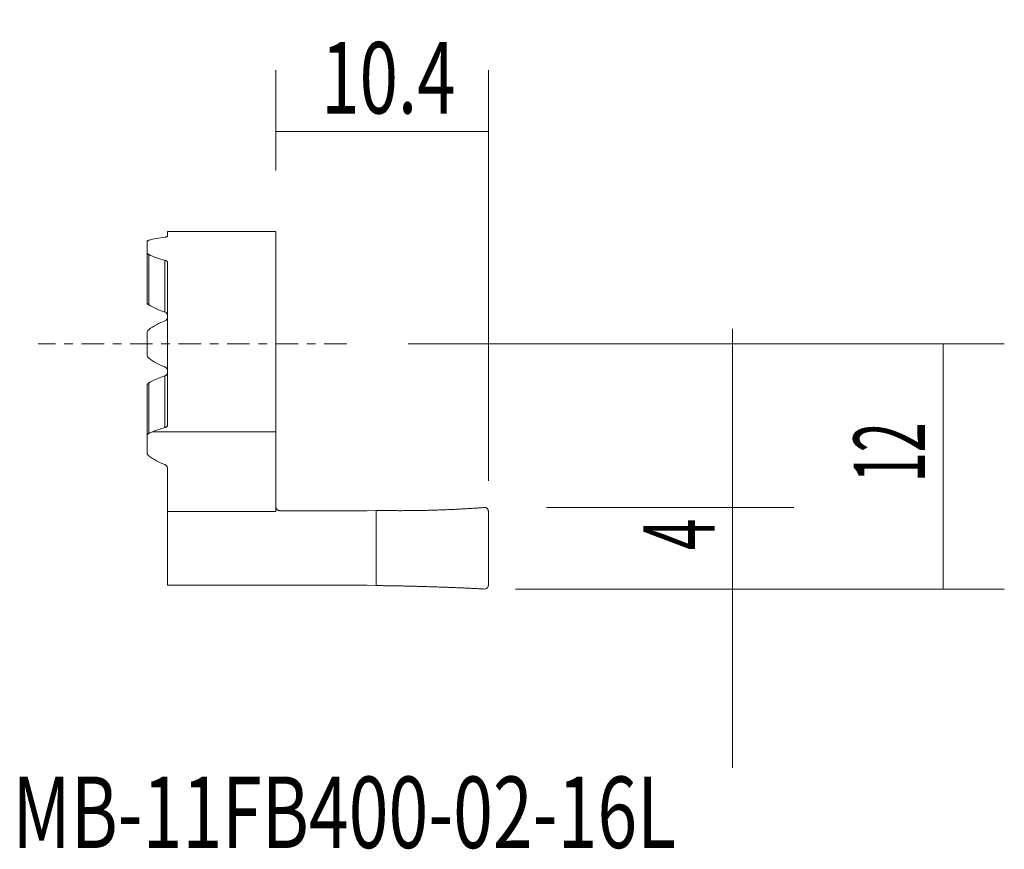
# Model space of a CAD drawing. Units: millimetres. Extents: x -7.1 to 41.1, y -24.7 to 15.9.
import ezdxf

# ---------------------------------------------------------------- set-up
doc = ezdxf.new("R2010")
doc.units = ezdxf.units.MM
doc.linetypes.add('CENTER', pattern=[47.5, 22, -8.5, 8.5, -8.5])
for name, color, linetype in [('1', 4, 'CONTINUOUS'), ('2', 7, 'CONTINUOUS'), ('SK4', 2, 'CENTER'), ('SK6', 5, 'CONTINUOUS')]:
    doc.layers.add(name, color=color, linetype=linetype)
doc.styles.add('iso_b_vert', font='simplex.shx')
doc.dimstyles.get("Standard").update_dxf_attribs({"dimtxt": 0.18, "dimasz": 0.18, "dimexe": 0.18, "dimexo": 0.0625, "dimgap": 0.09, "dimtad": 1, "dimzin": 0, "dimdsep": 52, "dimtxsty": 'Standard', "dimcen": 0.09, "dimadec": 0, "dimazin": 0, "dimtfac": 1, "dimtdec": 4, "dimtofl": 0, "dimtmove": 0, "dimatfit": 3, "dimfxl": 1, "dimtolj": 1, "dimtzin": 0, "dimarcsym": 0})

# ---------------------------------------------------------------- blocks, each defined once
blk = doc.blocks.new('DimnDraft3D1')
at = {"layer": '2', "lineweight": 13}
for p, q in [((27.751044, -20.747971), (27.751044, 0.744979)), ((18.644535, -8.005021), (30.751044, -8.005021)), ((17.128416, -11.997971), (30.751044, -11.997971))]:
    blk.add_line(p, q, dxfattribs=at)
for points in [[(27.751044, -8.005021), (27.29026, -4.505023), (28.211828, -4.50502), (27.751044, -8.005021)], [(27.751044, -11.997971), (28.211828, -15.497969), (27.29026, -15.497973), (27.751044, -11.997971)]]:
    blk.add_solid(points, dxfattribs=at)
at = {"layer": '2', "lineweight": 18, "insert": (26.876044, -10.093601), "char_height": 3.5, "attachment_point": 7, "rotation": 90, "line_spacing_factor": 1.084337, "style": 'iso_b_vert'}
blk.add_mtext('\\W0.5836;4', dxfattribs=at)
blk = doc.blocks.new('DimnDraft3D2')
at = {"layer": '2', "lineweight": 13}
for p, q in [((11.866895, 0), (41.050321, 0)), ((38.050321, -11.997971), (38.050321, 0)), ((17.128416, -11.997971), (41.050321, -11.997971))]:
    blk.add_line(p, q, dxfattribs=at)
for points in [[(38.050321, 0), (38.511104, -3.499998), (37.589537, -3.500002), (38.050321, 0)], [(38.050321, -11.997971), (37.589537, -8.497973), (38.511104, -8.497969), (38.050321, -11.997971)]]:
    blk.add_solid(points, dxfattribs=at)
at = {"layer": '2', "lineweight": 18, "insert": (37.175321, -6.777275), "char_height": 3.5, "attachment_point": 7, "rotation": 90, "line_spacing_factor": 1.084337, "style": 'iso_b_vert'}
blk.add_mtext('\\W0.5560;12', dxfattribs=at)
blk = doc.blocks.new('DimnDraft3D3')
at = {"layer": '2', "lineweight": 13}
for p, q in [((5.4, 8.5), (5.4, 13.408335)), ((15.8, -6.7), (15.8, 13.408335)), ((15.8, 10.408335), (5.4, 10.408335))]:
    blk.add_line(p, q, dxfattribs=at)
for points in [[(5.4, 10.408335), (8.899998, 10.869119), (8.900002, 9.947551), (5.4, 10.408335)], [(15.8, 10.408335), (12.300002, 9.947551), (12.299998, 10.869119), (15.8, 10.408335)]]:
    blk.add_solid(points, dxfattribs=at)
at = {"layer": '2', "lineweight": 18, "insert": (7.620395, 11.283335), "char_height": 3.5, "attachment_point": 7, "line_spacing_factor": 1.084337, "style": 'iso_b_vert'}
blk.add_mtext('\\W0.7082;10.4', dxfattribs=at)

msp = doc.modelspace()

# ---------------------------------------------------------------- linework, layer by layer
at = {"layer": '1', "lineweight": 18}
for p, q in [((0.1, 5.5), (0.1, 5.283)), ((0.1, 5.5), (5.4, 5.5)), ((5.4, 5.5), (5.4, -4.299)), ((-0.9, 5.01), (-0.9, 4.47)), ((-0.9, 4.47), (-0.9, 2.021)), ((0.1, 3.967), (0.1, -3.967)), ((-0.9, -0.539), (-0.9, 0.539)), ((-0.9, -4.484), (-0.9, -2.021)), ((5.4, -4.299), (5.4, -7.961)), ((-0.9, -4.484), (-0.9, -5.335)), ((0.1, -6.112), (0.1, -8.207)), ((5.4, -7.961), (5.4, -8.163)), ((5.6, -8.163), (9.869, -8.163)), ((10.309, -8.148), (9.869, -8.163)), ((10.309, -11.831), (10.309, -8.148)), ((0.1, -8.207), (0.1, -11.816)), ((15.8, -11.8), (15.8, -8.2)), ((9.869, -11.816), (0.1, -11.816)), ((9.869, -11.816), (10.309, -11.831))]:
    msp.add_line(p, q, dxfattribs=at)
at = {"layer": '1', "lineweight": 13}
for p, q in [((-0.821, 4.375), (-0.821, 1.909)), ((-0.032, 4.098), (-0.032, 1.561)), ((-0.821, -4.378), (-0.821, -1.909)), ((-0.032, -4.098), (-0.032, -1.561)), ((5.4, -4.299), (-0.645, -4.299)), ((5.4, -8.207), (0.1, -8.207))]:
    msp.add_line(p, q, dxfattribs=at)
at = {"layer": '1', "lineweight": 18}
for points, knots in [([(-0.821, 5.074), (-0.833, 5.07), (-0.844, 5.066), (-0.864, 5.057), (-0.872, 5.052), (-0.893, 5.035), (-0.9, 5.023), (-0.9, 5.01)], [0, 0, 0, 0, 0.25, 0.25, 0.5, 0.5, 1, 1, 1, 1]), ([(-0.032, 5.226), (-0.174, 5.209), (-0.311, 5.189), (-0.574, 5.139), (-0.7, 5.11), (-0.821, 5.074)], [0, 0, 0, 0, 0.5, 0.5, 1, 1, 1, 1]), ([(0.1, 5.283), (0.1, 5.277), (0.097, 5.271), (0.085, 5.26), (0.076, 5.254), (0.059, 5.246), (0.052, 5.244), (0.038, 5.239), (0.03, 5.237), (0.006, 5.231), (-0.012, 5.228), (-0.032, 5.226)], [0, 0, 0, 0, 0.25, 0.25, 0.5, 0.5, 0.625, 0.625, 0.75, 0.75, 1, 1, 1, 1]), ([(-0.9, 4.47), (-0.9, 4.461), (-0.898, 4.452), (-0.891, 4.435), (-0.886, 4.426), (-0.872, 4.41), (-0.864, 4.402), (-0.844, 4.387), (-0.833, 4.381), (-0.821, 4.375)], [0, 0, 0, 0, 0.25, 0.25, 0.5, 0.5, 0.75, 0.75, 1, 1, 1, 1]), ([(-0.821, 4.375), (-0.7, 4.319), (-0.574, 4.268), (-0.311, 4.175), (-0.174, 4.133), (-0.032, 4.098)], [0, 0, 0, 0, 0.5, 0.5, 1, 1, 1, 1]), ([(-0.032, 4.098), (-0.012, 4.093), (0.006, 4.087), (0.038, 4.069), (0.053, 4.059), (0.087, 4.024), (0.1, 3.996), (0.1, 3.967)], [0, 0, 0, 0, 0.25, 0.25, 0.5, 0.5, 1, 1, 1, 1]), ([(-0.9, 2.021), (-0.9, 2.011), (-0.898, 2.001), (-0.891, 1.98), (-0.886, 1.97), (-0.872, 1.95), (-0.864, 1.941), (-0.844, 1.924), (-0.833, 1.916), (-0.821, 1.909)], [0, 0, 0, 0, 0.25, 0.25, 0.5, 0.5, 0.75, 0.75, 1, 1, 1, 1]), ([(-0.821, 1.909), (-0.7, 1.842), (-0.574, 1.778), (-0.311, 1.661), (-0.174, 1.607), (-0.032, 1.561)], [0, 0, 0, 0, 0.5, 0.5, 1, 1, 1, 1]), ([(-0.032, 1.561), (-0.011, 1.554), (0.007, 1.545), (0.041, 1.521), (0.055, 1.507), (0.072, 1.483), (0.077, 1.475), (0.085, 1.458), (0.089, 1.449), (0.094, 1.431), (0.096, 1.422), (0.099, 1.403), (0.1, 1.394), (0.1, 1.384)], [0, 0, 0, 0, 0.25, 0.25, 0.5, 0.5, 0.625, 0.625, 0.75, 0.75, 0.875, 0.875, 1, 1, 1, 1]), ([(-0.821, 0.699), (-0.7, 0.79), (-0.574, 0.871), (-0.311, 1.014), (-0.174, 1.076), (-0.032, 1.128)], [0, 0, 0, 0, 0.5, 0.5, 1, 1, 1, 1]), ([(-0.032, 1.128), (-0.011, 1.135), (0.007, 1.145), (0.041, 1.172), (0.055, 1.187), (0.072, 1.213), (0.077, 1.221), (0.085, 1.239), (0.089, 1.249), (0.094, 1.267), (0.096, 1.277), (0.099, 1.296), (0.1, 1.306), (0.1, 1.316)], [0, 0, 0, 0, 0.25, 0.25, 0.5, 0.5, 0.625, 0.625, 0.75, 0.75, 0.875, 0.875, 1, 1, 1, 1]), ([(-0.9, 0.539), (-0.9, 0.555), (-0.898, 0.57), (-0.891, 0.6), (-0.886, 0.615), (-0.872, 0.642), (-0.864, 0.655), (-0.844, 0.679), (-0.833, 0.689), (-0.821, 0.699)], [0, 0, 0, 0, 0.25, 0.25, 0.5, 0.5, 0.75, 0.75, 1, 1, 1, 1]), ([(-0.821, -0.699), (-0.833, -0.689), (-0.844, -0.679), (-0.864, -0.655), (-0.872, -0.642), (-0.886, -0.615), (-0.891, -0.6), (-0.898, -0.57), (-0.9, -0.555), (-0.9, -0.539)], [0, 0, 0, 0, 0.25, 0.25, 0.5, 0.5, 0.75, 0.75, 1, 1, 1, 1]), ([(-0.032, -1.128), (-0.174, -1.076), (-0.311, -1.014), (-0.574, -0.871), (-0.7, -0.79), (-0.821, -0.699)], [0, 0, 0, 0, 0.5, 0.5, 1, 1, 1, 1]), ([(0.1, -1.316), (0.1, -1.296), (0.097, -1.277), (0.089, -1.249), (0.085, -1.239), (0.077, -1.221), (0.072, -1.213), (0.061, -1.196), (0.054, -1.188), (0.04, -1.172), (0.032, -1.165), (0.016, -1.152), (0.007, -1.146), (-0.012, -1.136), (-0.022, -1.131), (-0.032, -1.128)], [0, 0, 0, 0, 0.25, 0.25, 0.375, 0.375, 0.5, 0.5, 0.625, 0.625, 0.75, 0.75, 0.875, 0.875, 1, 1, 1, 1]), ([(0.1, -1.384), (0.1, -1.403), (0.097, -1.422), (0.089, -1.449), (0.085, -1.458), (0.077, -1.475), (0.072, -1.483), (0.061, -1.498), (0.054, -1.506), (0.04, -1.52), (0.032, -1.527), (0.016, -1.539), (0.007, -1.544), (-0.012, -1.553), (-0.022, -1.557), (-0.032, -1.561)], [0, 0, 0, 0, 0.25, 0.25, 0.375, 0.375, 0.5, 0.5, 0.625, 0.625, 0.75, 0.75, 0.875, 0.875, 1, 1, 1, 1]), ([(-0.821, -1.909), (-0.833, -1.916), (-0.844, -1.924), (-0.864, -1.941), (-0.872, -1.95), (-0.886, -1.97), (-0.891, -1.98), (-0.898, -2), (-0.9, -2.011), (-0.9, -2.021)], [0, 0, 0, 0, 0.25, 0.25, 0.5, 0.5, 0.75, 0.75, 1, 1, 1, 1]), ([(-0.032, -1.561), (-0.174, -1.607), (-0.311, -1.661), (-0.574, -1.778), (-0.7, -1.842), (-0.821, -1.909)], [0, 0, 0, 0, 0.5, 0.5, 1, 1, 1, 1]), ([(-0.032, -4.098), (-0.14, -4.125), (-0.245, -4.155), (-0.45, -4.222), (-0.549, -4.259), (-0.645, -4.299)], [0, 0, 0, 0, 0.5, 0.5, 1, 1, 1, 1]), ([(0.1, -3.967), (0.1, -3.982), (0.097, -3.996), (0.085, -4.023), (0.076, -4.036), (0.059, -4.053), (0.052, -4.059), (0.038, -4.069), (0.03, -4.074), (0.006, -4.086), (-0.012, -4.093), (-0.032, -4.098)], [0, 0, 0, 0, 0.25, 0.25, 0.5, 0.5, 0.625, 0.625, 0.75, 0.75, 1, 1, 1, 1]), ([(-0.821, -4.378), (-0.833, -4.384), (-0.844, -4.391), (-0.864, -4.406), (-0.872, -4.415), (-0.883, -4.429), (-0.886, -4.434), (-0.891, -4.443), (-0.893, -4.448), (-0.898, -4.463), (-0.9, -4.474), (-0.9, -4.484)], [0, 0, 0, 0, 0.25, 0.25, 0.5, 0.5, 0.625, 0.625, 0.75, 0.75, 1, 1, 1, 1]), ([(-0.9, -5.335), (-0.9, -5.348), (-0.898, -5.362), (-0.893, -5.382), (-0.891, -5.389), (-0.886, -5.402), (-0.883, -5.408), (-0.873, -5.427), (-0.865, -5.439), (-0.85, -5.456), (-0.845, -5.462), (-0.833, -5.472), (-0.827, -5.477), (-0.821, -5.482)], [0, 0, 0, 0, 0.25, 0.25, 0.375, 0.375, 0.5, 0.5, 0.75, 0.75, 0.875, 0.875, 1, 1, 1, 1]), ([(-0.821, -5.482), (-0.701, -5.567), (-0.576, -5.646), (-0.313, -5.789), (-0.176, -5.853), (-0.032, -5.909)], [0, 0, 0, 0, 0.5, 0.5, 1, 1, 1, 1]), ([(-0.032, -5.909), (-0.021, -5.913), (-0.011, -5.918), (0.008, -5.929), (0.017, -5.935), (0.034, -5.95), (0.041, -5.958), (0.055, -5.974), (0.062, -5.983), (0.078, -6.01), (0.086, -6.03), (0.095, -6.06), (0.097, -6.07), (0.099, -6.091), (0.1, -6.102), (0.1, -6.112)], [0, 0, 0, 0, 0.125, 0.125, 0.25, 0.25, 0.375, 0.375, 0.5, 0.5, 0.75, 0.75, 0.875, 0.875, 1, 1, 1, 1]), ([(5.422, -8.053), (5.415, -8.039), (5.409, -8.024), (5.402, -7.993), (5.4, -7.977), (5.4, -7.961)], [0, 0, 0, 0, 0.5, 0.5, 1, 1, 1, 1]), ([(15.8, -8.2), (15.8, -8.188), (15.799, -8.177), (15.796, -8.16), (15.795, -8.155), (15.792, -8.143), (15.79, -8.138), (15.784, -8.122), (15.78, -8.111), (15.771, -8.097), (15.768, -8.092), (15.762, -8.083), (15.759, -8.078), (15.748, -8.065), (15.74, -8.057), (15.724, -8.042), (15.715, -8.036), (15.696, -8.024), (15.686, -8.019), (15.666, -8.011), (15.655, -8.007), (15.645, -8.005)], [0, 0, 0, 0, 0.125, 0.125, 0.1875, 0.1875, 0.25, 0.25, 0.375, 0.375, 0.4375, 0.4375, 0.5, 0.5, 0.625, 0.625, 0.75, 0.75, 0.875, 0.875, 1, 1, 1, 1]), ([(15.628, -11.998), (15.652, -11.995), (15.674, -11.987), (15.705, -11.971), (15.715, -11.964), (15.733, -11.95), (15.742, -11.942), (15.766, -11.915), (15.778, -11.894), (15.791, -11.86), (15.798, -11.837), (15.8, -11.812), (15.8, -11.8)], [0, 0, 0, 0, 0.25, 0.25, 0.375, 0.375, 0.5, 0.5, 0.75, 0.75, 0.875, 1, 1, 1, 1])]:
    msp.add_open_spline(points, degree=3, knots=knots, dxfattribs=at)
for points in [[(-0.645, -4.299), (-0.706, -4.323), (-0.764, -4.35), (-0.821, -4.378)], [(5.4, -8.163), (5.4, -8.178), (5.4, -8.192), (5.4, -8.207)]]:
    msp.add_open_spline(points, degree=3, dxfattribs=at)
at = {"layer": '1', "lineweight": 13}
msp.add_open_spline([(5.4, -8.207), (5.407, -8.155), (5.415, -8.104), (5.422, -8.053)], degree=3, dxfattribs=at)
at = {"layer": '1', "lineweight": 18}
for points, weights in [([(5.422, -8.053), (5.457, -8.122), (5.523, -8.163), (5.6, -8.163)], [1, 0.901733607989, 0.901733607989, 1]), ([(10.309, -8.148), (11.993, -8.191), (13.866, -8.141), (15.645, -8.005)], [1, 0.949461400646, 0.949461400646, 1]), ([(15.628, -11.998), (13.854, -11.905), (11.987, -11.846), (10.309, -11.831)], [1, 0.949770213329, 0.949770213329, 1])]:
    msp.add_rational_spline(points, weights, degree=3, dxfattribs=at)
at = {"layer": 'SK4', "lineweight": 18, "ltscale": 0.05}
msp.add_line((8.867, 0), (-6.232, 0), dxfattribs=at)

# ---------------------------------------------------------------- texts
at = {"layer": 'SK6', "lineweight": 18, "insert": (-7.492, -24.681), "char_height": 3.5, "attachment_point": 7, "line_spacing_factor": 1.084337, "style": 'iso_b_vert'}
msp.add_mtext('\\W0.7348;MB-11FB400-02-16L', dxfattribs=at)

# ---------------------------------------------------------------- dimensions: what is measured, and where the dimension line sits
at = {"layer": '2', "lineweight": 13}
dim = msp.add_linear_dim(base=(5.4, 10.408), p1=(15.8, -6.7), p2=(5.4, 8.5), dimstyle='Standard', override={"dimtxt": 3.5, "dimasz": 3.5, "dimexe": 3, "dimexo": 1.5, "dimgap": 1.75, "dimtad": 1, "dimtih": 0, "dimdec": 2, "dimzin": 8, "dimpost": '<>', "dimtxsty": 'iso_b_vert', "dimsah": 1, "dimclrd": 2, "dimclre": 2, "dimclrt": 2, "dimtm": -0.005, "dimtdec": 2, "dimtofl": 1, "dimtmove": 0}, dxfattribs=at)
dim.commit()
dim.dimension.update_dxf_attribs({"geometry": 'DimnDraft3D3', "text_midpoint": (6.745, 10.408)})
for base, p2, override, picture, middle in [((27.751, -8.005), (18.645, -8.005), {"dimtxt": 3.5, "dimasz": 3.5, "dimexe": 3, "dimexo": 1.5, "dimgap": 1.75, "dimtad": 1, "dimtih": 0, "dimtoh": 0, "dimdec": 0, "dimzin": 8, "dimpost": '<>', "dimtxsty": 'iso_b_vert', "dimsah": 1, "dimclrd": 2, "dimclre": 2, "dimclrt": 2, "dimtm": -0.005, "dimtdec": 2, "dimtofl": 1, "dimtmove": 0}, 'DimnDraft3D1', (27.751, -10.969)), ((38.05, 0), (11.867, 0), {"dimtxt": 3.5, "dimasz": 3.5, "dimexe": 3, "dimexo": 1.5, "dimgap": 1.75, "dimtad": 1, "dimtih": 0, "dimtoh": 0, "dimdec": 2, "dimzin": 8, "dimpost": '<>', "dimtxsty": 'iso_b_vert', "dimsah": 1, "dimclrd": 2, "dimclre": 2, "dimclrt": 2, "dimtm": -0.005, "dimtdec": 2, "dimtofl": 1, "dimtmove": 0}, 'DimnDraft3D2', (38.05, -7.652))]:
    dim = msp.add_linear_dim(base=base, p1=(17.128, -11.998), p2=p2, angle=90, dimstyle='Standard', override=override, dxfattribs=at)
    dim.commit()
    dim.dimension.update_dxf_attribs({"geometry": picture, "text_midpoint": middle})

doc.saveas('drawing.dxf')
